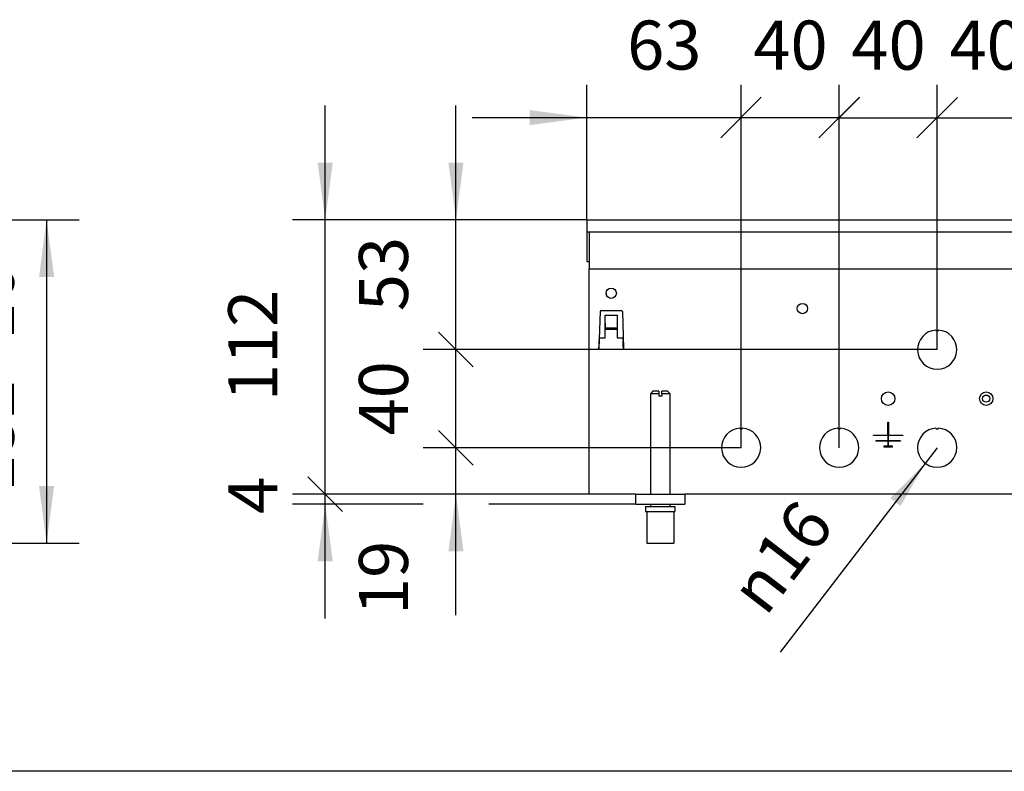
# Model space of a CAD drawing. Units: millimetres. Extents: x -180 to 7975, y -122 to 5841.
# Drawn here: x 2028 to 3233, y 0 to 920 of the extents above; entities that cross this region are included whole.
import ezdxf

# ---------------------------------------------------------------- set-up
doc = ezdxf.new("R2010")
doc.units = ezdxf.units.MM
doc.layers.add('1', color=7, linetype='Continuous')
doc.styles.add('CONVERTER_13', font='txt.shx', dxfattribs={"width": 0.9})
doc.dimstyles.new('ME10_DIM_10', dxfattribs={"dimtxt": 60, "dimasz": 70, "dimexe": 40, "dimexo": 0, "dimgap": 40, "dimtad": 1, "dimdec": 0, "dimdsep": 46, "dimtxsty": 'CONVERTER_13', "dimsah": 1, "dimcen": 0.09, "dimclrd": 2, "dimclre": 2, "dimclrt": 3, "dimadec": 0, "dimazin": 0, "dimtol": 1, "dimtp": 16, "dimtm": 16, "dimtfac": 1, "dimtdec": 0, "dimtix": 1, "dimtmove": 0, "dimatfit": 3, "dimfxl": 1, "dimtolj": 1, "dimtzin": 0, "dimarcsym": 0})
doc.dimstyles.new('ME10_DIM_11', dxfattribs={"dimtxt": 60, "dimasz": 70, "dimexe": 40, "dimexo": 0, "dimgap": 40, "dimtad": 1, "dimdsep": 46, "dimtxsty": 'CONVERTER_13', "dimblk2": 'NONE', "dimsah": 1, "dimcen": 0.09, "dimclrd": 2, "dimclre": 2, "dimclrt": 3, "dimadec": 0, "dimazin": 0, "dimtfac": 1, "dimtdec": 4, "dimtix": 1, "dimtmove": 0, "dimatfit": 3, "dimfxl": 1, "dimtolj": 1, "dimtzin": 0, "dimarcsym": 0})
doc.dimstyles.new('ME10_DIM_12', dxfattribs={"dimtxt": 60, "dimasz": 70, "dimexe": 40, "dimexo": 0, "dimgap": 40, "dimtad": 1, "dimdsep": 46, "dimtxsty": 'CONVERTER_13', "dimblk1": 'OBLIQUE', "dimblk2": 'OBLIQUE', "dimsah": 1, "dimcen": 0.09, "dimclrd": 2, "dimclre": 2, "dimclrt": 3, "dimadec": 0, "dimazin": 0, "dimtfac": 1, "dimtdec": 4, "dimtix": 1, "dimtmove": 0, "dimatfit": 3, "dimfxl": 1, "dimtolj": 1, "dimtzin": 0, "dimarcsym": 0})
doc.dimstyles.new('ME10_DIM_140', dxfattribs={"dimtxt": 60, "dimasz": 70, "dimexe": 40, "dimexo": 0, "dimgap": 40, "dimtad": 1, "dimdsep": 46, "dimtxsty": 'CONVERTER_13', "dimblk1": 'NONE', "dimsah": 1, "dimcen": 0.09, "dimclrd": 2, "dimclre": 2, "dimclrt": 3, "dimadec": 0, "dimazin": 0, "dimtfac": 1, "dimtdec": 4, "dimtix": 1, "dimtmove": 0, "dimatfit": 3, "dimfxl": 1, "dimtolj": 1, "dimtzin": 0, "dimarcsym": 0})
doc.dimstyles.new('ME10_DIM_141', dxfattribs={"dimtxt": 60, "dimasz": 60, "dimexe": 40, "dimexo": 0, "dimgap": 40, "dimtad": 1, "dimdsep": 46, "dimtxsty": 'CONVERTER_13', "dimblk2": 'OBLIQUE', "dimsah": 1, "dimcen": 0.09, "dimclrd": 2, "dimclre": 2, "dimclrt": 3, "dimadec": 0, "dimazin": 0, "dimtfac": 1, "dimtdec": 4, "dimtix": 1, "dimtmove": 0, "dimatfit": 3, "dimfxl": 1, "dimtolj": 1, "dimtzin": 0, "dimarcsym": 0})
doc.dimstyles.new('ME10_DIM_18', dxfattribs={"dimtxt": 60, "dimasz": 70, "dimexe": 40, "dimexo": 0, "dimgap": 40, "dimtad": 1, "dimdsep": 46, "dimtxsty": 'CONVERTER_13', "dimblk1": 'OBLIQUE', "dimblk2": 'OBLIQUE', "dimsah": 1, "dimcen": 0.09, "dimclrd": 2, "dimclre": 2, "dimclrt": 3, "dimadec": 0, "dimazin": 0, "dimtfac": 1, "dimtdec": 4, "dimtix": 1, "dimtmove": 0, "dimatfit": 3, "dimfxl": 1, "dimtolj": 1, "dimtzin": 0, "dimarcsym": 0})
doc.dimstyles.new('ME10_DIM_19', dxfattribs={"dimtxt": 60, "dimasz": 70, "dimexe": 40, "dimexo": 0, "dimgap": 40, "dimtad": 1, "dimdsep": 46, "dimtxsty": 'CONVERTER_13', "dimblk1": 'NONE', "dimsah": 1, "dimcen": 0.09, "dimclrd": 2, "dimclre": 2, "dimclrt": 3, "dimadec": 0, "dimazin": 0, "dimtfac": 1, "dimtdec": 4, "dimtix": 1, "dimtmove": 0, "dimatfit": 3, "dimfxl": 1, "dimtolj": 1, "dimtzin": 0, "dimarcsym": 0})
doc.dimstyles.new('ME10_DIM_20', dxfattribs={"dimtxt": 60, "dimasz": 70, "dimexe": 40, "dimexo": 0, "dimgap": 40, "dimtad": 1, "dimdsep": 46, "dimtxsty": 'CONVERTER_13', "dimblk2": 'NONE', "dimsah": 1, "dimcen": 0.09, "dimclrd": 2, "dimclre": 2, "dimclrt": 3, "dimadec": 0, "dimazin": 0, "dimtfac": 1, "dimtdec": 4, "dimtix": 1, "dimtmove": 0, "dimatfit": 3, "dimfxl": 1, "dimtolj": 1, "dimtzin": 0, "dimarcsym": 0})
doc.dimstyles.new('ME10_DIM_21', dxfattribs={"dimtxt": 60, "dimasz": 70, "dimexe": 40, "dimexo": 0, "dimgap": 40, "dimtad": 1, "dimdsep": 46, "dimtxsty": 'CONVERTER_13', "dimblk1": 'NONE', "dimsah": 1, "dimcen": 0.09, "dimclrd": 2, "dimclre": 2, "dimclrt": 3, "dimadec": 0, "dimazin": 0, "dimtfac": 1, "dimtdec": 4, "dimtix": 1, "dimtmove": 0, "dimatfit": 3, "dimfxl": 1, "dimtolj": 1, "dimtzin": 0, "dimarcsym": 0})
doc.dimstyles.new('ME10_DIM_22', dxfattribs={"dimtxt": 60, "dimasz": 60, "dimexe": 40, "dimexo": 0, "dimgap": 40, "dimtad": 1, "dimdsep": 46, "dimtxsty": 'CONVERTER_13', "dimblk1": 'OBLIQUE', "dimblk2": 'OBLIQUE', "dimsah": 1, "dimcen": 0.09, "dimclrd": 2, "dimclre": 2, "dimclrt": 3, "dimadec": 0, "dimazin": 0, "dimtfac": 1, "dimtdec": 4, "dimtix": 1, "dimtmove": 0, "dimatfit": 3, "dimfxl": 1, "dimtolj": 1, "dimtzin": 0, "dimarcsym": 0})

# ---------------------------------------------------------------- blocks, each defined once
blk = doc.blocks.new('_tb_frame_A3QV')
at = {"layer": '1', "color": 7, "linetype": 'Continuous'}
blk.add_line((395, 0), (0, 0), dxfattribs=at)
blk = doc.blocks.new('*D3')
at = {"layer": '1', "color": 2, "linetype": 'Continuous'}
for p, q in [((1900.7, 675.1), (2100.7, 675.1)), ((2060.7, 675.1), (2060.7, 279.1)), ((1663, 279.1), (2100.7, 279.1))]:
    blk.add_line(p, q, dxfattribs=at)
at = {"layer": '1', "color": 2}
for points in [[(2070, 605.1), (2051.5, 605.1), (2060.7, 675.1)], [(2051.5, 349.1), (2070, 349.1), (2060.7, 279.1)]]:
    blk.add_solid(points, dxfattribs=at)
at = {"layer": '1', "color": 3, "insert": (2020.7, 342.1), "char_height": 60, "attachment_point": 7, "rotation": 90, "line_spacing_factor": 0.60024, "style": 'CONVERTER_13'}
blk.add_mtext('\\C3;132\\C2;\\H60;{\\Fgdt;`}16', dxfattribs=at)
blk = doc.blocks.new('*D4')
at = {"layer": '1', "color": 2, "linetype": 'Continuous'}
for p, q in [((3150.8, 516.1), (3150.8, 840)), ((3270.8, 516.1), (3270.8, 840)), ((3150.8, 800), (3270.8, 800)), ((3270.8, 800), (3410.8, 800))]:
    blk.add_line(p, q, dxfattribs=at)
at = {"layer": '1', "color": 2}
blk.add_solid([(3340.8, 809.2), (3340.8, 790.8), (3270.8, 800)], dxfattribs=at)
at = {"layer": '1', "color": 3, "insert": (3165.8, 840), "char_height": 60, "attachment_point": 7, "rotation": 0.0001, "line_spacing_factor": 0.60024, "style": 'CONVERTER_13'}
blk.add_mtext('40', dxfattribs=at)
blk = doc.blocks.new('_NONE')
blk = doc.blocks.new('*D6')
at = {"layer": '1', "color": 2, "linetype": 'Continuous'}
for p, q in [((3030.8, 396.1), (3030.8, 840)), ((3150.8, 516.1), (3150.8, 840)), ((3030.8, 800), (3150.8, 800))]:
    blk.add_line(p, q, dxfattribs=at)
at = {"layer": '1', "color": 2}
for p, q in [((3006, 775.2), (3055.5, 824.7)), ((3175.5, 824.7), (3126, 775.2))]:
    blk.add_line(p, q, dxfattribs=at)
at = {"layer": '1', "color": 3, "insert": (3045.8, 840), "char_height": 60, "attachment_point": 7, "rotation": 0.0001, "line_spacing_factor": 0.60024, "style": 'CONVERTER_13'}
blk.add_mtext('40', dxfattribs=at)
blk = doc.blocks.new('_OBLIQUE')
at = {"color": 0, "linetype": 'ByBlock', "lineweight": -2}
blk.add_line((-0.5, -0.5), (0.5, 0.5), dxfattribs=at)
blk = doc.blocks.new('*D13')
at = {"layer": '1', "color": 2, "linetype": 'Continuous'}
for p, q in [((2910.8, 396.1), (2910.8, 840.1)), ((3030.8, 396.1), (3030.8, 840.1)), ((2910.8, 800.1), (3030.8, 800.1))]:
    blk.add_line(p, q, dxfattribs=at)
at = {"layer": '1', "color": 2}
for p, q in [((2886, 775.4), (2935.5, 824.9)), ((3055.5, 824.9), (3006, 775.4))]:
    blk.add_line(p, q, dxfattribs=at)
at = {"layer": '1', "color": 3, "insert": (2925.8, 840.1), "char_height": 60, "attachment_point": 7, "rotation": 0.0001, "line_spacing_factor": 0.60024, "style": 'CONVERTER_13'}
blk.add_mtext('40', dxfattribs=at)
blk = doc.blocks.new('*D14')
at = {"layer": '1', "color": 2, "linetype": 'Continuous'}
for p, q in [((2721.8, 674.5), (2721.8, 840.1)), ((2910.8, 396.1), (2910.8, 840.1)), ((2581.8, 800.1), (2721.8, 800.1)), ((2721.8, 800.1), (2910.8, 800.1))]:
    blk.add_line(p, q, dxfattribs=at)
at = {"layer": '1', "color": 2}
blk.add_solid([(2651.8, 790.9), (2651.8, 809.3), (2721.8, 800.1)], dxfattribs=at)
at = {"layer": '1', "color": 3, "insert": (2771.3, 840.1), "char_height": 60, "attachment_point": 7, "rotation": 0.0001, "line_spacing_factor": 0.60024, "style": 'CONVERTER_13'}
blk.add_mtext('63', dxfattribs=at)
blk = doc.blocks.new('*D15')
at = {"layer": '1', "color": 2, "linetype": 'Continuous'}
for p, q in [((2561.8, 675.1), (2561.8, 815.1)), ((2721.8, 675.1), (2521.8, 675.1)), ((2561.8, 516.1), (2561.8, 675.1)), ((3150.8, 516.1), (2521.8, 516.1))]:
    blk.add_line(p, q, dxfattribs=at)
at = {"layer": '1', "color": 2}
blk.add_solid([(2552.5, 745.1), (2571, 745.1), (2561.8, 675.1)], dxfattribs=at)
at = {"layer": '1', "color": 3, "insert": (2521.8, 563.2), "char_height": 60, "attachment_point": 7, "rotation": 90, "line_spacing_factor": 0.60024, "style": 'CONVERTER_13'}
blk.add_mtext('53', dxfattribs=at)
blk = doc.blocks.new('*D16')
at = {"layer": '1', "color": 2, "linetype": 'Continuous'}
for p, q in [((2910.8, 396.1), (2521.8, 396.1)), ((2561.8, 339.1), (2561.8, 396.1)), ((2781.8, 339.1), (2521.8, 339.1)), ((2561.8, 191.3), (2561.8, 339.1))]:
    blk.add_line(p, q, dxfattribs=at)
at = {"layer": '1', "color": 2}
blk.add_solid([(2571, 269.1), (2552.5, 269.1), (2561.8, 339.1)], dxfattribs=at)
at = {"layer": '1', "color": 3, "insert": (2521.8, 191.3), "char_height": 60, "attachment_point": 7, "rotation": 90, "line_spacing_factor": 0.60024, "style": 'CONVERTER_13'}
blk.add_mtext('19', dxfattribs=at)
blk = doc.blocks.new('*D17')
at = {"layer": '1', "color": 2}
for p, q in [((2540.5, 537.3), (2583, 494.9)), ((2583, 374.9), (2540.5, 417.3))]:
    blk.add_line(p, q, dxfattribs=at)
at = {"layer": '1', "color": 2, "linetype": 'Continuous'}
for p, q in [((3150.8, 516.1), (2521.8, 516.1)), ((2561.8, 396.1), (2561.8, 516.1)), ((2910.8, 396.1), (2521.8, 396.1))]:
    blk.add_line(p, q, dxfattribs=at)
at = {"layer": '1', "color": 3, "insert": (2521.8, 411.1), "char_height": 60, "attachment_point": 7, "rotation": 90, "line_spacing_factor": 0.60024, "style": 'CONVERTER_13'}
blk.add_mtext('40', dxfattribs=at)
blk = doc.blocks.new('*D135')
at = {"layer": '1', "color": 2, "linetype": 'Continuous'}
for p, q in [((2724.8, 339.1), (2361.8, 339.1)), ((2401.8, 327.1), (2401.8, 339.1)), ((2521.8, 327.1), (2361.8, 327.1)), ((2401.8, 187.1), (2401.8, 327.1)), ((2781.8, 327.1), (2601.8, 327.1))]:
    blk.add_line(p, q, dxfattribs=at)
at = {"layer": '1', "color": 2}
blk.add_solid([(2411, 257.1), (2392.5, 257.1), (2401.8, 327.1)], dxfattribs=at)
at = {"layer": '1', "color": 3, "insert": (2361.8, 315.1), "char_height": 60, "attachment_point": 7, "rotation": 90, "line_spacing_factor": 0.60024, "style": 'CONVERTER_13'}
blk.add_mtext('4', dxfattribs=at)
blk = doc.blocks.new('*D136')
at = {"layer": '1', "color": 2, "linetype": 'Continuous'}
for p, q in [((2401.8, 675.1), (2401.8, 815.1)), ((2721.8, 675.1), (2361.8, 675.1)), ((2401.8, 339.1), (2401.8, 675.1)), ((2724.8, 339.1), (2361.8, 339.1))]:
    blk.add_line(p, q, dxfattribs=at)
at = {"layer": '1', "color": 2}
blk.add_line((2423, 317.9), (2380.5, 360.3), dxfattribs=at)
blk.add_solid([(2392.5, 745.1), (2411, 745.1), (2401.8, 675.1)], dxfattribs=at)
at = {"layer": '1', "color": 3, "insert": (2361.8, 453.1), "char_height": 60, "attachment_point": 7, "rotation": 90, "line_spacing_factor": 0.60024, "style": 'CONVERTER_13'}
blk.add_mtext('112', dxfattribs=at)
blk = doc.blocks.new('*D137')
at = {"layer": '1', "color": 2, "linetype": 'Continuous'}
blk.add_line((3150.8, 396.1), (2958.5, 145.8), dxfattribs=at)
at = {"layer": '1', "color": 2}
blk.add_solid([(3105.9, 324.7), (3093.3, 334.3), (3136.1, 377.1)], dxfattribs=at)
at = {"layer": '1', "color": 3, "insert": (2940.7, 188.2), "char_height": 60, "attachment_point": 7, "rotation": 52.4814, "line_spacing_factor": 0.60024, "style": 'CONVERTER_13'}
blk.add_mtext('\\C3;{\\Fgdt;n}\\C3;16', dxfattribs=at)

msp = doc.modelspace()

# ---------------------------------------------------------------- linework, layer by layer
at = {"color": 1, "linetype": 'Continuous'}
for p, q in [((2721.753, 675.118), (2721.753, 674.518)), ((2721.753, 675.118), (3988.495, 675.118)), ((2721.753, 674.518), (2721.753, 660.718)), ((2721.753, 660.718), (2721.753, 660.118)), ((2721.753, 660.118), (2721.753, 626.518)), ((2721.753, 660.118), (3988.495, 660.118)), ((2724.753, 660.118), (2724.753, 623.668)), ((2721.753, 626.518), (2721.753, 624.118)), ((2721.753, 624.118), (2724.753, 624.118)), ((2724.753, 623.668), (2724.753, 615.118)), ((2724.753, 615.118), (3988.495, 615.118)), ((2724.753, 610.318), (2724.753, 615.118)), ((2724.753, 347.668), (2724.753, 610.318)), ((2738.079, 562.671), (2736.495, 517.319)), ((2739.578, 564.118), (2763.928, 564.118)), ((2744.253, 530.368), (2744.253, 558.118)), ((2744.253, 558.118), (2759.253, 558.118)), ((2759.253, 558.118), (2759.253, 530.368)), ((2765.427, 562.671), (2767.011, 517.319)), ((2744.553, 547.962), (2744.253, 547.962)), ((2744.553, 547.962), (2744.553, 547.662)), ((2744.553, 547.149), (2744.553, 547.662)), ((2744.553, 547.149), (2744.553, 542.256)), ((2758.953, 547.962), (2758.953, 547.662)), ((2758.953, 547.962), (2759.253, 547.962)), ((2758.953, 547.149), (2758.953, 547.662)), ((2758.953, 547.149), (2758.953, 542.256)), ((2736.951, 530.368), (2736.551, 518.932)), ((2736.95, 530.368), (2744.253, 530.368)), ((2737.154, 527.604), (2737.251, 530.368)), ((2759.253, 540.868), (2744.253, 540.868)), ((2758.953, 542.256), (2744.553, 542.256)), ((2744.553, 542.256), (2744.553, 540.989)), ((2758.953, 540.989), (2744.553, 540.989)), ((2758.953, 542.256), (2758.953, 540.989)), ((2759.253, 530.368), (2766.555, 530.368)), ((2766.352, 527.604), (2766.255, 530.368)), ((2766.352, 527.604), (2766.255, 530.368)), ((3149.253, 540.071), (3150.753, 538.571)), ((3150.753, 538.571), (3152.253, 540.071)), ((2736.523, 517.319), (2736.551, 518.932)), ((2736.805, 517.618), (2736.916, 520.8)), ((2736.916, 520.8), (2737.117, 526.543)), ((2737.154, 527.604), (2737.117, 526.543)), ((2766.352, 527.604), (2766.389, 526.543)), ((2766.589, 520.8), (2766.389, 526.543)), ((2766.663, 518.679), (2766.475, 524.073)), ((2766.701, 517.618), (2766.589, 520.8)), ((2736.495, 517.319), (2736.795, 517.319)), ((2736.805, 517.618), (2736.795, 517.319)), ((2766.701, 517.618), (2766.711, 517.319)), ((2767.011, 517.319), (2766.711, 517.319)), ((2802.753, 465.118), (2799.753, 462.118)), ((2809.953, 462.118), (2799.753, 462.118)), ((2799.753, 462.118), (2799.753, 339.118)), ((2809.953, 465.118), (2802.753, 465.118)), ((2809.953, 465.118), (2809.953, 462.118)), ((2809.953, 462.118), (2809.953, 459.118)), ((2813.553, 459.118), (2809.953, 459.118)), ((2820.753, 465.118), (2813.553, 465.118)), ((2813.553, 462.118), (2813.553, 465.118)), ((2823.753, 462.118), (2813.553, 462.118)), ((2813.553, 462.118), (2813.553, 459.118)), ((2823.753, 462.118), (2820.753, 465.118)), ((2823.753, 339.118), (2823.753, 462.118)), ((3090.453, 427.318), (3091.053, 427.318)), ((3090.753, 427.018), (3090.453, 427.318)), ((3090.453, 411.418), (3090.453, 427.318)), ((3090.753, 427.018), (3091.053, 427.318)), ((3090.753, 411.118), (3090.753, 427.018)), ((3091.053, 427.318), (3091.053, 411.418)), ((2909.253, 420.071), (2910.753, 418.571)), ((2910.753, 418.571), (2912.253, 420.071)), ((3029.253, 420.071), (3030.753, 418.571)), ((3030.753, 418.571), (3032.253, 420.071)), ((3072.753, 410.818), (3072.753, 411.418)), ((3072.753, 411.418), (3090.453, 411.418)), ((3072.753, 411.418), (3073.053, 411.118)), ((3073.053, 411.118), (3072.753, 410.818)), ((3090.753, 410.908), (3072.753, 410.818)), ((3090.753, 411.118), (3073.053, 411.118)), ((3090.453, 411.418), (3090.753, 411.118)), ((3090.753, 411.118), (3091.053, 411.418)), ((3108.453, 411.118), (3090.753, 411.118)), ((3090.753, 410.908), (3090.753, 404.578)), ((3090.753, 404.578), (3090.753, 410.908)), ((3090.753, 410.908), (3090.753, 404.578)), ((3108.753, 410.818), (3090.753, 410.908)), ((3091.053, 411.418), (3108.753, 411.418)), ((3108.753, 411.418), (3108.453, 411.118)), ((3108.753, 410.818), (3108.453, 411.118)), ((3108.753, 411.418), (3108.753, 410.818)), ((3149.253, 420.071), (3150.753, 418.571)), ((3150.753, 418.571), (3152.253, 420.071)), ((3075.753, 404.068), (3075.753, 404.668)), ((3075.753, 404.668), (3090.753, 404.578)), ((3075.753, 404.668), (3076.053, 404.368)), ((3076.053, 404.368), (3075.753, 404.068)), ((3090.663, 404.068), (3075.753, 404.068)), ((3105.453, 404.368), (3076.053, 404.368)), ((3085.503, 397.918), (3085.503, 397.318)), ((3090.663, 397.918), (3085.503, 397.918)), ((3085.503, 397.918), (3085.803, 397.618)), ((3090.663, 397.918), (3090.663, 404.068)), ((3090.663, 397.918), (3090.663, 404.068)), ((3090.753, 404.578), (3105.753, 404.668)), ((3105.753, 404.068), (3090.843, 404.068)), ((3090.843, 404.068), (3090.843, 397.918)), ((3096.003, 397.918), (3090.843, 397.918)), ((3095.703, 397.618), (3096.003, 397.918)), ((3096.003, 397.318), (3096.003, 397.918)), ((3105.453, 404.368), (3105.753, 404.668)), ((3105.753, 404.068), (3105.453, 404.368)), ((3105.753, 404.668), (3105.753, 404.068)), ((3085.803, 397.618), (3085.503, 397.318)), ((3085.503, 397.318), (3096.003, 397.318)), ((3085.803, 397.618), (3095.703, 397.618)), ((3095.703, 397.618), (3096.003, 397.318)), ((2724.753, 339.118), (2724.753, 347.668)), ((2781.753, 339.118), (2724.753, 339.118)), ((2781.753, 327.118), (2781.753, 339.118)), ((2781.753, 339.118), (2841.753, 339.118)), ((2841.753, 339.118), (2841.753, 327.118)), ((3666.753, 339.118), (2841.753, 339.118)), ((2781.753, 327.118), (2841.753, 327.118)), ((2799.753, 327.118), (2799.753, 324.118)), ((2823.753, 324.118), (2823.753, 327.118)), ((2793.753, 324.118), (2829.753, 324.118)), ((2793.753, 324.118), (2793.753, 318.118)), ((2793.753, 318.118), (2829.753, 318.118)), ((2795.253, 318.118), (2795.253, 279.118)), ((2828.253, 318.118), (2828.253, 279.118)), ((2829.753, 324.118), (2829.753, 318.118)), ((2795.253, 279.118), (2828.253, 279.118))]:
    msp.add_line(p, q, dxfattribs=at)
for centre, radius in [((2751.753, 585.118), 6.3), ((2985.753, 566.368), 6.3), ((2985.753, 566.368), 6.3), ((3090.753, 456.118), 8.25), ((3210.753, 456.118), 8.25), ((3210.753, 456.118), 4.442)]:
    msp.add_circle(centre, radius, dxfattribs=at)
for centre, radius, start, end in [((2751.753, 585.118), 6.3, 179.995899, 202.495483), ((2739.578, 562.618), 1.5, 90, 178), ((2763.928, 562.618), 1.5, 2, 90), ((3150.753, 516.118), 24, 93.583322, 86.416678), ((2910.753, 396.118), 24, 93.583322, 86.416678), ((3030.753, 396.118), 24, 93.583322, 86.416678), ((3150.753, 396.118), 24, 93.583322, 180), ((3150.753, 396.118), 24, 0, 86.416678), ((3150.753, 396.118), 24, 180, 0)]:
    msp.add_arc(centre, radius, start, end, dxfattribs=at)

# ---------------------------------------------------------------- block references
at = {"xscale": 20, "yscale": 20, "zscale": 20}
msp.add_blockref('_tb_frame_A3QV', (0, 0), dxfattribs=at)
at = {"layer": '1'}
msp.add_blockref('*D137', (0, 0), dxfattribs=at)

# ---------------------------------------------------------------- dimensions: what is measured, and where the dimension line sits
for base, p1, p2, text, dimstyle, picture, middle in [((2721.753, 800.118), (2910.753, 396.118), (2721.753, 674.518), '63', 'ME10_DIM_19', '*D14', (2816.253, 870.118)), ((2910.753, 800.118), (3030.753, 396.118), (2910.753, 396.118), '40', 'ME10_DIM_18', '*D13', (2970.753, 870.118)), ((3030.753, 799.993), (3150.753, 516.118), (3030.753, 396.118), '40', 'ME10_DIM_12', '*D6', (3090.753, 869.993)), ((3150.753, 799.993), (3270.753, 516.118), (3150.753, 516.118), '40', 'ME10_DIM_11', '*D4', (3210.753, 869.993))]:
    dim = msp.add_linear_dim(base=base, p1=p1, p2=p2, text=text, dimstyle=dimstyle, dxfattribs=at)
    dim.commit()
    dim.dimension.update_dxf_attribs({"geometry": picture, "text_midpoint": middle, "text_rotation": 0.000139})
for base, p1, p2, text, dimstyle, picture, middle in [((2401.753, 339.118), (2721.753, 675.118), (2724.753, 339.118), '112', 'ME10_DIM_141', '*D136', (2331.753, 507.118)), ((2561.753, 516.118), (2721.753, 675.118), (3150.753, 516.118), '53', 'ME10_DIM_20', '*D15', (2491.753, 608.242)), ((2060.742, 675.118), (1663, 279.118), (1900.742, 675.118), '132', 'ME10_DIM_10', '*D3', (1990.742, 477.118)), ((2561.753, 396.118), (3150.753, 516.118), (2910.753, 396.118), '40', 'ME10_DIM_22', '*D17', (2491.753, 456.118)), ((2561.753, 339.118), (2910.753, 396.118), (2781.753, 339.118), '19', 'ME10_DIM_21', '*D16', (2491.753, 227.345)), ((2401.753, 327.118), (2724.753, 339.118), (2781.753, 327.118), '4', 'ME10_DIM_140', '*D135', (2331.753, 333.118))]:
    dim = msp.add_linear_dim(base=base, p1=p1, p2=p2, angle=90, text=text, dimstyle=dimstyle, dxfattribs=at)
    dim.commit()
    dim.dimension.update_dxf_attribs({"geometry": picture, "text_midpoint": middle, "text_rotation": 90})

doc.saveas('drawing.dxf')
